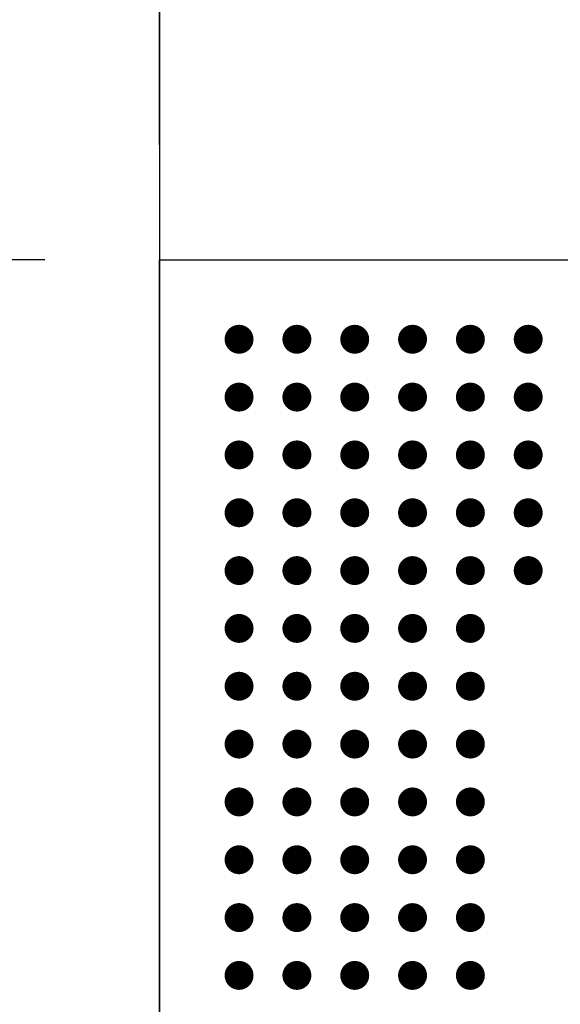
# Model space of a CAD drawing. Extents: x -259 to 558, y 3768 to 4346.
# Drawn here: x -34 to -26, y 4184 to 4197 of the extents above; entities that cross this region are included whole.
import ezdxf

# ---------------------------------------------------------------- set-up
doc = ezdxf.new("R2010")
doc.units = 0
doc.header["$MEASUREMENT"] = 0
doc.layers.get('0').update_dxf_attribs({"linetype": 'CONTINUOUS'})
doc.layers.get('Defpoints').update_dxf_attribs({"linetype": 'CONTINUOUS'})
doc.layers.add('BOARD_OUTLINE_00', color=254, linetype='CONTINUOUS')
doc.layers.add('PART_TOP_2DLINE_01', color=255, linetype='CONTINUOUS')
doc.dimstyles.new('Copy of STANDARD', dxfattribs={"dimscale": 25.4, "dimtxt": 0.18, "dimasz": 0.18, "dimexe": 0.18, "dimexo": 0.0625, "dimgap": 0.09, "dimtad": 0, "dimtih": 1, "dimtoh": 1, "dimzin": 0, "dimdsep": 46, "dimtxsty": 'Standard', "dimcen": 0.09, "dimadec": 0, "dimazin": 0, "dimtfac": 1, "dimtofl": 0, "dimtmove": 0, "dimatfit": 3, "dimfxl": 0, "dimtolj": 1, "dimtzin": 0, "dimarcsym": 0})

# ---------------------------------------------------------------- blocks, each defined once
blk = doc.blocks.new('*D1506')
at = {"color": 0, "linetype": 'Continuous', "lineweight": -2, "transparency": 16777216}
for p, q in [((-33.242, 4193.822), (-108.086, 4193.822)), ((-103.514, 4189.25), (-103.514, 4186.894)), ((-103.514, 4175.394), (-103.514, 4177.75)), ((-33.242, 4170.822), (-108.086, 4170.822))]:
    blk.add_line(p, q, dxfattribs=at)
at = {"color": 0, "linetype": 'Continuous', "transparency": 16777216}
for points in [[(-104.276, 4189.25), (-102.752, 4189.25), (-103.514, 4193.822)], [(-104.276, 4175.394), (-102.752, 4175.394), (-103.514, 4170.822)]]:
    blk.add_solid(points, dxfattribs=at)
at = {"layer": 'Defpoints', "color": 0, "linetype": 'Continuous', "transparency": 16777216}
for p in [(-103.514, 4193.822), (-31.654, 4193.822), (-31.654, 4170.822)]:
    blk.add_point(p, dxfattribs=at)
at = {"color": 0, "linetype": 'Continuous', "transparency": 16777216, "insert": (-103.514, 4182.322), "char_height": 4.572, "attachment_point": 5}
blk.add_mtext('\\A1;23.00 [0.91]', dxfattribs=at)
blk = doc.blocks.new('*D1507')
at = {"color": 0, "linetype": 'Continuous', "lineweight": -2, "transparency": 16777216}
for p, q in [((-74.888, 4218.07), (-74.888, 4251.303)), ((-31.654, 4195.41), (-31.654, 4251.303)), ((-70.316, 4246.731), (-36.226, 4246.731)), ((-31.654, 4246.731), (-27.082, 4246.731))]:
    blk.add_line(p, q, dxfattribs=at)
at = {"color": 0, "linetype": 'Continuous', "transparency": 16777216}
for points in [[(-70.316, 4247.493), (-70.316, 4245.969), (-74.888, 4246.731)], [(-36.226, 4247.493), (-36.226, 4245.969), (-31.654, 4246.731)]]:
    blk.add_solid(points, dxfattribs=at)
at = {"layer": 'Defpoints', "color": 0, "linetype": 'Continuous', "transparency": 16777216}
for p in [(-31.654, 4246.731), (-74.888, 4216.482), (-31.654, 4193.822)]:
    blk.add_point(p, dxfattribs=at)
at = {"color": 0, "linetype": 'Continuous', "transparency": 16777216, "insert": (-3.841, 4246.731), "char_height": 4.572, "attachment_point": 5}
blk.add_mtext('\\A1;43.23 [1.70]', dxfattribs=at)
blk = doc.blocks.new('*D1508')
at = {"color": 0, "linetype": 'Continuous', "lineweight": -2, "transparency": 16777216}
for p, q in [((-31.654, 4195.41), (-31.654, 4238.963)), ((-8.654, 4195.41), (-8.654, 4238.963)), ((-27.082, 4234.391), (-13.226, 4234.391)), ((-8.654, 4234.391), (-4.082, 4234.391))]:
    blk.add_line(p, q, dxfattribs=at)
at = {"color": 0, "linetype": 'Continuous', "transparency": 16777216}
for points in [[(-27.082, 4235.153), (-27.082, 4233.629), (-31.654, 4234.391)], [(-13.226, 4235.153), (-13.226, 4233.629), (-8.654, 4234.391)]]:
    blk.add_solid(points, dxfattribs=at)
at = {"layer": 'Defpoints', "color": 0, "linetype": 'Continuous', "transparency": 16777216}
for p in [(-8.654, 4234.391), (-31.654, 4193.822), (-8.654, 4193.822)]:
    blk.add_point(p, dxfattribs=at)
at = {"color": 0, "linetype": 'Continuous', "transparency": 16777216, "insert": (18.397, 4234.391), "char_height": 4.572, "attachment_point": 5}
blk.add_mtext('\\A1;23.00 [0.91]', dxfattribs=at)

msp = doc.modelspace()

# ---------------------------------------------------------------- linework, layer by layer
at = {"color": 7, "const_width": 0.2}
for points in [[(-30.554, 4192.822, 1), (-30.554, 4192.622, 1)], [(-29.754, 4192.822, 1), (-29.754, 4192.622, 1)], [(-28.954, 4192.822, 1), (-28.954, 4192.622, 1)], [(-28.154, 4192.822, 1), (-28.154, 4192.622, 1)], [(-27.354, 4192.822, 1), (-27.354, 4192.622, 1)], [(-26.554, 4192.822, 1), (-26.554, 4192.622, 1)], [(-30.554, 4192.022, 1), (-30.554, 4191.822, 1)], [(-29.754, 4192.022, 1), (-29.754, 4191.822, 1)], [(-28.954, 4192.022, 1), (-28.954, 4191.822, 1)], [(-28.154, 4192.022, 1), (-28.154, 4191.822, 1)], [(-27.354, 4192.022, 1), (-27.354, 4191.822, 1)], [(-26.554, 4192.022, 1), (-26.554, 4191.822, 1)], [(-30.554, 4191.222, 1), (-30.554, 4191.022, 1)], [(-29.754, 4191.222, 1), (-29.754, 4191.022, 1)], [(-28.954, 4191.222, 1), (-28.954, 4191.022, 1)], [(-28.154, 4191.222, 1), (-28.154, 4191.022, 1)], [(-27.354, 4191.222, 1), (-27.354, 4191.022, 1)], [(-26.554, 4191.222, 1), (-26.554, 4191.022, 1)], [(-30.554, 4190.422, 1), (-30.554, 4190.222, 1)], [(-29.754, 4190.422, 1), (-29.754, 4190.222, 1)], [(-28.954, 4190.422, 1), (-28.954, 4190.222, 1)], [(-28.154, 4190.422, 1), (-28.154, 4190.222, 1)], [(-27.354, 4190.422, 1), (-27.354, 4190.222, 1)], [(-26.554, 4190.422, 1), (-26.554, 4190.222, 1)], [(-30.554, 4189.622, 1), (-30.554, 4189.422, 1)], [(-29.754, 4189.622, 1), (-29.754, 4189.422, 1)], [(-28.954, 4189.622, 1), (-28.954, 4189.422, 1)], [(-28.154, 4189.622, 1), (-28.154, 4189.422, 1)], [(-27.354, 4189.622, 1), (-27.354, 4189.422, 1)], [(-26.554, 4189.622, 1), (-26.554, 4189.422, 1)], [(-30.554, 4188.822, 1), (-30.554, 4188.622, 1)], [(-29.754, 4188.822, 1), (-29.754, 4188.622, 1)], [(-28.954, 4188.822, 1), (-28.954, 4188.622, 1)], [(-28.154, 4188.822, 1), (-28.154, 4188.622, 1)], [(-27.354, 4188.822, 1), (-27.354, 4188.622, 1)], [(-30.554, 4188.022, 1), (-30.554, 4187.822, 1)], [(-29.754, 4188.022, 1), (-29.754, 4187.822, 1)], [(-28.954, 4188.022, 1), (-28.954, 4187.822, 1)], [(-28.154, 4188.022, 1), (-28.154, 4187.822, 1)], [(-27.354, 4188.022, 1), (-27.354, 4187.822, 1)], [(-30.554, 4187.222, 1), (-30.554, 4187.022, 1)], [(-29.754, 4187.222, 1), (-29.754, 4187.022, 1)], [(-28.954, 4187.222, 1), (-28.954, 4187.022, 1)], [(-28.154, 4187.222, 1), (-28.154, 4187.022, 1)], [(-27.354, 4187.222, 1), (-27.354, 4187.022, 1)], [(-30.554, 4186.422, 1), (-30.554, 4186.222, 1)], [(-29.754, 4186.422, 1), (-29.754, 4186.222, 1)], [(-28.954, 4186.422, 1), (-28.954, 4186.222, 1)], [(-28.154, 4186.422, 1), (-28.154, 4186.222, 1)], [(-27.354, 4186.422, 1), (-27.354, 4186.222, 1)], [(-30.554, 4185.622, 1), (-30.554, 4185.422, 1)], [(-29.754, 4185.622, 1), (-29.754, 4185.422, 1)], [(-28.954, 4185.622, 1), (-28.954, 4185.422, 1)], [(-28.154, 4185.622, 1), (-28.154, 4185.422, 1)], [(-27.354, 4185.622, 1), (-27.354, 4185.422, 1)], [(-30.554, 4184.822, 1), (-30.554, 4184.622, 1)], [(-29.754, 4184.822, 1), (-29.754, 4184.622, 1)], [(-28.954, 4184.822, 1), (-28.954, 4184.622, 1)], [(-28.154, 4184.822, 1), (-28.154, 4184.622, 1)], [(-27.354, 4184.822, 1), (-27.354, 4184.622, 1)], [(-30.554, 4184.022, 1), (-30.554, 4183.822, 1)], [(-29.754, 4184.022, 1), (-29.754, 4183.822, 1)], [(-28.954, 4184.022, 1), (-28.954, 4183.822, 1)], [(-28.154, 4184.022, 1), (-28.154, 4183.822, 1)], [(-27.354, 4184.022, 1), (-27.354, 4183.822, 1)]]:
    msp.add_lwpolyline(points, format="xyb", close=True, dxfattribs=at)
at = {"color": 7}
for points in [[(-30.554, 4192.722, 1), (-30.554, 4192.722, 1)], [(-30.554, 4192.722, 1), (-30.554, 4192.722, 1)], [(-30.554, 4192.722, 1), (-30.554, 4192.722, 1)], [(-30.554, 4192.722, 1), (-30.554, 4192.722, 1)], [(-30.554, 4192.722, 1), (-30.554, 4192.722, 1)], [(-30.554, 4192.722, 1), (-30.554, 4192.722, 1)], [(-30.554, 4192.722, 1), (-30.554, 4192.722, 1)], [(-30.554, 4192.722, 1), (-30.554, 4192.722, 1)], [(-29.754, 4192.722, 1), (-29.754, 4192.722, 1)], [(-29.754, 4192.722, 1), (-29.754, 4192.722, 1)], [(-29.754, 4192.722, 1), (-29.754, 4192.722, 1)], [(-29.754, 4192.722, 1), (-29.754, 4192.722, 1)], [(-29.754, 4192.722, 1), (-29.754, 4192.722, 1)], [(-29.754, 4192.722, 1), (-29.754, 4192.722, 1)], [(-29.754, 4192.722, 1), (-29.754, 4192.722, 1)], [(-29.754, 4192.722, 1), (-29.754, 4192.722, 1)], [(-28.954, 4192.722, 1), (-28.954, 4192.722, 1)], [(-28.954, 4192.722, 1), (-28.954, 4192.722, 1)], [(-28.954, 4192.722, 1), (-28.954, 4192.722, 1)], [(-28.954, 4192.722, 1), (-28.954, 4192.722, 1)], [(-28.954, 4192.722, 1), (-28.954, 4192.722, 1)], [(-28.954, 4192.722, 1), (-28.954, 4192.722, 1)], [(-28.954, 4192.722, 1), (-28.954, 4192.722, 1)], [(-28.954, 4192.722, 1), (-28.954, 4192.722, 1)], [(-28.154, 4192.722, 1), (-28.154, 4192.722, 1)], [(-28.154, 4192.722, 1), (-28.154, 4192.722, 1)], [(-28.154, 4192.722, 1), (-28.154, 4192.722, 1)], [(-28.154, 4192.722, 1), (-28.154, 4192.722, 1)], [(-28.154, 4192.722, 1), (-28.154, 4192.722, 1)], [(-28.154, 4192.722, 1), (-28.154, 4192.722, 1)], [(-28.154, 4192.722, 1), (-28.154, 4192.722, 1)], [(-28.154, 4192.722, 1), (-28.154, 4192.722, 1)], [(-27.354, 4192.722, 1), (-27.354, 4192.722, 1)], [(-27.354, 4192.722, 1), (-27.354, 4192.722, 1)], [(-27.354, 4192.722, 1), (-27.354, 4192.722, 1)], [(-27.354, 4192.722, 1), (-27.354, 4192.722, 1)], [(-27.354, 4192.722, 1), (-27.354, 4192.722, 1)], [(-27.354, 4192.722, 1), (-27.354, 4192.722, 1)], [(-27.354, 4192.722, 1), (-27.354, 4192.722, 1)], [(-27.354, 4192.722, 1), (-27.354, 4192.722, 1)], [(-26.554, 4192.722, 1), (-26.554, 4192.722, 1)], [(-26.554, 4192.722, 1), (-26.554, 4192.722, 1)], [(-26.554, 4192.722, 1), (-26.554, 4192.722, 1)], [(-26.554, 4192.722, 1), (-26.554, 4192.722, 1)], [(-26.554, 4192.722, 1), (-26.554, 4192.722, 1)], [(-26.554, 4192.722, 1), (-26.554, 4192.722, 1)], [(-26.554, 4192.722, 1), (-26.554, 4192.722, 1)], [(-26.554, 4192.722, 1), (-26.554, 4192.722, 1)], [(-30.554, 4191.922, 1), (-30.554, 4191.922, 1)], [(-30.554, 4191.922, 1), (-30.554, 4191.922, 1)], [(-30.554, 4191.922, 1), (-30.554, 4191.922, 1)], [(-30.554, 4191.922, 1), (-30.554, 4191.922, 1)], [(-30.554, 4191.922, 1), (-30.554, 4191.922, 1)], [(-30.554, 4191.922, 1), (-30.554, 4191.922, 1)], [(-30.554, 4191.922, 1), (-30.554, 4191.922, 1)], [(-30.554, 4191.922, 1), (-30.554, 4191.922, 1)], [(-29.754, 4191.922, 1), (-29.754, 4191.922, 1)], [(-29.754, 4191.922, 1), (-29.754, 4191.922, 1)], [(-29.754, 4191.922, 1), (-29.754, 4191.922, 1)], [(-29.754, 4191.922, 1), (-29.754, 4191.922, 1)], [(-29.754, 4191.922, 1), (-29.754, 4191.922, 1)], [(-29.754, 4191.922, 1), (-29.754, 4191.922, 1)], [(-29.754, 4191.922, 1), (-29.754, 4191.922, 1)], [(-29.754, 4191.922, 1), (-29.754, 4191.922, 1)], [(-28.954, 4191.922, 1), (-28.954, 4191.922, 1)], [(-28.954, 4191.922, 1), (-28.954, 4191.922, 1)], [(-28.954, 4191.922, 1), (-28.954, 4191.922, 1)], [(-28.954, 4191.922, 1), (-28.954, 4191.922, 1)], [(-28.954, 4191.922, 1), (-28.954, 4191.922, 1)], [(-28.954, 4191.922, 1), (-28.954, 4191.922, 1)], [(-28.954, 4191.922, 1), (-28.954, 4191.922, 1)], [(-28.954, 4191.922, 1), (-28.954, 4191.922, 1)], [(-28.154, 4191.922, 1), (-28.154, 4191.922, 1)], [(-28.154, 4191.922, 1), (-28.154, 4191.922, 1)], [(-28.154, 4191.922, 1), (-28.154, 4191.922, 1)], [(-28.154, 4191.922, 1), (-28.154, 4191.922, 1)], [(-28.154, 4191.922, 1), (-28.154, 4191.922, 1)], [(-28.154, 4191.922, 1), (-28.154, 4191.922, 1)], [(-28.154, 4191.922, 1), (-28.154, 4191.922, 1)], [(-28.154, 4191.922, 1), (-28.154, 4191.922, 1)], [(-27.354, 4191.922, 1), (-27.354, 4191.922, 1)], [(-27.354, 4191.922, 1), (-27.354, 4191.922, 1)], [(-27.354, 4191.922, 1), (-27.354, 4191.922, 1)], [(-27.354, 4191.922, 1), (-27.354, 4191.922, 1)], [(-27.354, 4191.922, 1), (-27.354, 4191.922, 1)], [(-27.354, 4191.922, 1), (-27.354, 4191.922, 1)], [(-27.354, 4191.922, 1), (-27.354, 4191.922, 1)], [(-27.354, 4191.922, 1), (-27.354, 4191.922, 1)], [(-26.554, 4191.922, 1), (-26.554, 4191.922, 1)], [(-26.554, 4191.922, 1), (-26.554, 4191.922, 1)], [(-26.554, 4191.922, 1), (-26.554, 4191.922, 1)], [(-26.554, 4191.922, 1), (-26.554, 4191.922, 1)], [(-26.554, 4191.922, 1), (-26.554, 4191.922, 1)], [(-26.554, 4191.922, 1), (-26.554, 4191.922, 1)], [(-26.554, 4191.922, 1), (-26.554, 4191.922, 1)], [(-26.554, 4191.922, 1), (-26.554, 4191.922, 1)], [(-30.554, 4191.122, 1), (-30.554, 4191.122, 1)], [(-30.554, 4191.122, 1), (-30.554, 4191.122, 1)], [(-30.554, 4191.122, 1), (-30.554, 4191.122, 1)], [(-30.554, 4191.122, 1), (-30.554, 4191.122, 1)], [(-30.554, 4191.122, 1), (-30.554, 4191.122, 1)], [(-30.554, 4191.122, 1), (-30.554, 4191.122, 1)], [(-30.554, 4191.122, 1), (-30.554, 4191.122, 1)], [(-30.554, 4191.122, 1), (-30.554, 4191.122, 1)], [(-29.754, 4191.122, 1), (-29.754, 4191.122, 1)], [(-29.754, 4191.122, 1), (-29.754, 4191.122, 1)], [(-29.754, 4191.122, 1), (-29.754, 4191.122, 1)], [(-29.754, 4191.122, 1), (-29.754, 4191.122, 1)], [(-29.754, 4191.122, 1), (-29.754, 4191.122, 1)], [(-29.754, 4191.122, 1), (-29.754, 4191.122, 1)], [(-29.754, 4191.122, 1), (-29.754, 4191.122, 1)], [(-29.754, 4191.122, 1), (-29.754, 4191.122, 1)], [(-28.954, 4191.122, 1), (-28.954, 4191.122, 1)], [(-28.954, 4191.122, 1), (-28.954, 4191.122, 1)], [(-28.954, 4191.122, 1), (-28.954, 4191.122, 1)], [(-28.954, 4191.122, 1), (-28.954, 4191.122, 1)], [(-28.954, 4191.122, 1), (-28.954, 4191.122, 1)], [(-28.954, 4191.122, 1), (-28.954, 4191.122, 1)], [(-28.954, 4191.122, 1), (-28.954, 4191.122, 1)], [(-28.954, 4191.122, 1), (-28.954, 4191.122, 1)], [(-28.154, 4191.122, 1), (-28.154, 4191.122, 1)], [(-28.154, 4191.122, 1), (-28.154, 4191.122, 1)], [(-28.154, 4191.122, 1), (-28.154, 4191.122, 1)], [(-28.154, 4191.122, 1), (-28.154, 4191.122, 1)], [(-28.154, 4191.122, 1), (-28.154, 4191.122, 1)], [(-28.154, 4191.122, 1), (-28.154, 4191.122, 1)], [(-28.154, 4191.122, 1), (-28.154, 4191.122, 1)], [(-28.154, 4191.122, 1), (-28.154, 4191.122, 1)], [(-27.354, 4191.122, 1), (-27.354, 4191.122, 1)], [(-27.354, 4191.122, 1), (-27.354, 4191.122, 1)], [(-27.354, 4191.122, 1), (-27.354, 4191.122, 1)], [(-27.354, 4191.122, 1), (-27.354, 4191.122, 1)], [(-27.354, 4191.122, 1), (-27.354, 4191.122, 1)], [(-27.354, 4191.122, 1), (-27.354, 4191.122, 1)], [(-27.354, 4191.122, 1), (-27.354, 4191.122, 1)], [(-27.354, 4191.122, 1), (-27.354, 4191.122, 1)], [(-26.554, 4191.122, 1), (-26.554, 4191.122, 1)], [(-26.554, 4191.122, 1), (-26.554, 4191.122, 1)], [(-26.554, 4191.122, 1), (-26.554, 4191.122, 1)], [(-26.554, 4191.122, 1), (-26.554, 4191.122, 1)], [(-26.554, 4191.122, 1), (-26.554, 4191.122, 1)], [(-26.554, 4191.122, 1), (-26.554, 4191.122, 1)], [(-26.554, 4191.122, 1), (-26.554, 4191.122, 1)], [(-26.554, 4191.122, 1), (-26.554, 4191.122, 1)], [(-30.554, 4190.322, 1), (-30.554, 4190.322, 1)], [(-30.554, 4190.322, 1), (-30.554, 4190.322, 1)], [(-30.554, 4190.322, 1), (-30.554, 4190.322, 1)], [(-30.554, 4190.322, 1), (-30.554, 4190.322, 1)], [(-30.554, 4190.322, 1), (-30.554, 4190.322, 1)], [(-30.554, 4190.322, 1), (-30.554, 4190.322, 1)], [(-30.554, 4190.322, 1), (-30.554, 4190.322, 1)], [(-30.554, 4190.322, 1), (-30.554, 4190.322, 1)], [(-29.754, 4190.322, 1), (-29.754, 4190.322, 1)], [(-29.754, 4190.322, 1), (-29.754, 4190.322, 1)], [(-29.754, 4190.322, 1), (-29.754, 4190.322, 1)], [(-29.754, 4190.322, 1), (-29.754, 4190.322, 1)], [(-29.754, 4190.322, 1), (-29.754, 4190.322, 1)], [(-29.754, 4190.322, 1), (-29.754, 4190.322, 1)], [(-29.754, 4190.322, 1), (-29.754, 4190.322, 1)], [(-29.754, 4190.322, 1), (-29.754, 4190.322, 1)], [(-28.954, 4190.322, 1), (-28.954, 4190.322, 1)], [(-28.954, 4190.322, 1), (-28.954, 4190.322, 1)], [(-28.954, 4190.322, 1), (-28.954, 4190.322, 1)], [(-28.954, 4190.322, 1), (-28.954, 4190.322, 1)], [(-28.954, 4190.322, 1), (-28.954, 4190.322, 1)], [(-28.954, 4190.322, 1), (-28.954, 4190.322, 1)], [(-28.954, 4190.322, 1), (-28.954, 4190.322, 1)], [(-28.954, 4190.322, 1), (-28.954, 4190.322, 1)], [(-28.154, 4190.322, 1), (-28.154, 4190.322, 1)], [(-28.154, 4190.322, 1), (-28.154, 4190.322, 1)], [(-28.154, 4190.322, 1), (-28.154, 4190.322, 1)], [(-28.154, 4190.322, 1), (-28.154, 4190.322, 1)], [(-28.154, 4190.322, 1), (-28.154, 4190.322, 1)], [(-28.154, 4190.322, 1), (-28.154, 4190.322, 1)], [(-28.154, 4190.322, 1), (-28.154, 4190.322, 1)], [(-28.154, 4190.322, 1), (-28.154, 4190.322, 1)], [(-27.354, 4190.322, 1), (-27.354, 4190.322, 1)], [(-27.354, 4190.322, 1), (-27.354, 4190.322, 1)], [(-27.354, 4190.322, 1), (-27.354, 4190.322, 1)], [(-27.354, 4190.322, 1), (-27.354, 4190.322, 1)], [(-27.354, 4190.322, 1), (-27.354, 4190.322, 1)], [(-27.354, 4190.322, 1), (-27.354, 4190.322, 1)], [(-27.354, 4190.322, 1), (-27.354, 4190.322, 1)], [(-27.354, 4190.322, 1), (-27.354, 4190.322, 1)], [(-26.554, 4190.322, 1), (-26.554, 4190.322, 1)], [(-26.554, 4190.322, 1), (-26.554, 4190.322, 1)], [(-26.554, 4190.322, 1), (-26.554, 4190.322, 1)], [(-26.554, 4190.322, 1), (-26.554, 4190.322, 1)], [(-26.554, 4190.322, 1), (-26.554, 4190.322, 1)], [(-26.554, 4190.322, 1), (-26.554, 4190.322, 1)], [(-26.554, 4190.322, 1), (-26.554, 4190.322, 1)], [(-26.554, 4190.322, 1), (-26.554, 4190.322, 1)], [(-30.554, 4189.522, 1), (-30.554, 4189.522, 1)], [(-30.554, 4189.522, 1), (-30.554, 4189.522, 1)], [(-30.554, 4189.522, 1), (-30.554, 4189.522, 1)], [(-30.554, 4189.522, 1), (-30.554, 4189.522, 1)], [(-30.554, 4189.522, 1), (-30.554, 4189.522, 1)], [(-30.554, 4189.522, 1), (-30.554, 4189.522, 1)], [(-30.554, 4189.522, 1), (-30.554, 4189.522, 1)], [(-30.554, 4189.522, 1), (-30.554, 4189.522, 1)], [(-29.754, 4189.522, 1), (-29.754, 4189.522, 1)], [(-29.754, 4189.522, 1), (-29.754, 4189.522, 1)], [(-29.754, 4189.522, 1), (-29.754, 4189.522, 1)], [(-29.754, 4189.522, 1), (-29.754, 4189.522, 1)], [(-29.754, 4189.522, 1), (-29.754, 4189.522, 1)], [(-29.754, 4189.522, 1), (-29.754, 4189.522, 1)], [(-29.754, 4189.522, 1), (-29.754, 4189.522, 1)], [(-29.754, 4189.522, 1), (-29.754, 4189.522, 1)], [(-28.954, 4189.522, 1), (-28.954, 4189.522, 1)], [(-28.954, 4189.522, 1), (-28.954, 4189.522, 1)], [(-28.954, 4189.522, 1), (-28.954, 4189.522, 1)], [(-28.954, 4189.522, 1), (-28.954, 4189.522, 1)], [(-28.954, 4189.522, 1), (-28.954, 4189.522, 1)], [(-28.954, 4189.522, 1), (-28.954, 4189.522, 1)], [(-28.954, 4189.522, 1), (-28.954, 4189.522, 1)], [(-28.954, 4189.522, 1), (-28.954, 4189.522, 1)], [(-28.154, 4189.522, 1), (-28.154, 4189.522, 1)], [(-28.154, 4189.522, 1), (-28.154, 4189.522, 1)], [(-28.154, 4189.522, 1), (-28.154, 4189.522, 1)], [(-28.154, 4189.522, 1), (-28.154, 4189.522, 1)], [(-28.154, 4189.522, 1), (-28.154, 4189.522, 1)], [(-28.154, 4189.522, 1), (-28.154, 4189.522, 1)], [(-28.154, 4189.522, 1), (-28.154, 4189.522, 1)], [(-28.154, 4189.522, 1), (-28.154, 4189.522, 1)], [(-27.354, 4189.522, 1), (-27.354, 4189.522, 1)], [(-27.354, 4189.522, 1), (-27.354, 4189.522, 1)], [(-27.354, 4189.522, 1), (-27.354, 4189.522, 1)], [(-27.354, 4189.522, 1), (-27.354, 4189.522, 1)], [(-27.354, 4189.522, 1), (-27.354, 4189.522, 1)], [(-27.354, 4189.522, 1), (-27.354, 4189.522, 1)], [(-27.354, 4189.522, 1), (-27.354, 4189.522, 1)], [(-27.354, 4189.522, 1), (-27.354, 4189.522, 1)], [(-26.554, 4189.522, 1), (-26.554, 4189.522, 1)], [(-26.554, 4189.522, 1), (-26.554, 4189.522, 1)], [(-26.554, 4189.522, 1), (-26.554, 4189.522, 1)], [(-26.554, 4189.522, 1), (-26.554, 4189.522, 1)], [(-26.554, 4189.522, 1), (-26.554, 4189.522, 1)], [(-26.554, 4189.522, 1), (-26.554, 4189.522, 1)], [(-26.554, 4189.522, 1), (-26.554, 4189.522, 1)], [(-26.554, 4189.522, 1), (-26.554, 4189.522, 1)], [(-30.554, 4188.722, 1), (-30.554, 4188.722, 1)], [(-30.554, 4188.722, 1), (-30.554, 4188.722, 1)], [(-30.554, 4188.722, 1), (-30.554, 4188.722, 1)], [(-30.554, 4188.722, 1), (-30.554, 4188.722, 1)], [(-30.554, 4188.722, 1), (-30.554, 4188.722, 1)], [(-30.554, 4188.722, 1), (-30.554, 4188.722, 1)], [(-30.554, 4188.722, 1), (-30.554, 4188.722, 1)], [(-30.554, 4188.722, 1), (-30.554, 4188.722, 1)], [(-29.754, 4188.722, 1), (-29.754, 4188.722, 1)], [(-29.754, 4188.722, 1), (-29.754, 4188.722, 1)], [(-29.754, 4188.722, 1), (-29.754, 4188.722, 1)], [(-29.754, 4188.722, 1), (-29.754, 4188.722, 1)], [(-29.754, 4188.722, 1), (-29.754, 4188.722, 1)], [(-29.754, 4188.722, 1), (-29.754, 4188.722, 1)], [(-29.754, 4188.722, 1), (-29.754, 4188.722, 1)], [(-29.754, 4188.722, 1), (-29.754, 4188.722, 1)], [(-28.954, 4188.722, 1), (-28.954, 4188.722, 1)], [(-28.954, 4188.722, 1), (-28.954, 4188.722, 1)], [(-28.954, 4188.722, 1), (-28.954, 4188.722, 1)], [(-28.954, 4188.722, 1), (-28.954, 4188.722, 1)], [(-28.954, 4188.722, 1), (-28.954, 4188.722, 1)], [(-28.954, 4188.722, 1), (-28.954, 4188.722, 1)], [(-28.954, 4188.722, 1), (-28.954, 4188.722, 1)], [(-28.954, 4188.722, 1), (-28.954, 4188.722, 1)], [(-28.154, 4188.722, 1), (-28.154, 4188.722, 1)], [(-28.154, 4188.722, 1), (-28.154, 4188.722, 1)], [(-28.154, 4188.722, 1), (-28.154, 4188.722, 1)], [(-28.154, 4188.722, 1), (-28.154, 4188.722, 1)], [(-28.154, 4188.722, 1), (-28.154, 4188.722, 1)], [(-28.154, 4188.722, 1), (-28.154, 4188.722, 1)], [(-28.154, 4188.722, 1), (-28.154, 4188.722, 1)], [(-28.154, 4188.722, 1), (-28.154, 4188.722, 1)], [(-27.354, 4188.722, 1), (-27.354, 4188.722, 1)], [(-27.354, 4188.722, 1), (-27.354, 4188.722, 1)], [(-27.354, 4188.722, 1), (-27.354, 4188.722, 1)], [(-27.354, 4188.722, 1), (-27.354, 4188.722, 1)], [(-27.354, 4188.722, 1), (-27.354, 4188.722, 1)], [(-27.354, 4188.722, 1), (-27.354, 4188.722, 1)], [(-27.354, 4188.722, 1), (-27.354, 4188.722, 1)], [(-27.354, 4188.722, 1), (-27.354, 4188.722, 1)], [(-30.554, 4187.922, 1), (-30.554, 4187.922, 1)], [(-30.554, 4187.922, 1), (-30.554, 4187.922, 1)], [(-30.554, 4187.922, 1), (-30.554, 4187.922, 1)], [(-30.554, 4187.922, 1), (-30.554, 4187.922, 1)], [(-30.554, 4187.922, 1), (-30.554, 4187.922, 1)], [(-30.554, 4187.922, 1), (-30.554, 4187.922, 1)], [(-30.554, 4187.922, 1), (-30.554, 4187.922, 1)], [(-30.554, 4187.922, 1), (-30.554, 4187.922, 1)], [(-29.754, 4187.922, 1), (-29.754, 4187.922, 1)], [(-29.754, 4187.922, 1), (-29.754, 4187.922, 1)], [(-29.754, 4187.922, 1), (-29.754, 4187.922, 1)], [(-29.754, 4187.922, 1), (-29.754, 4187.922, 1)], [(-29.754, 4187.922, 1), (-29.754, 4187.922, 1)], [(-29.754, 4187.922, 1), (-29.754, 4187.922, 1)], [(-29.754, 4187.922, 1), (-29.754, 4187.922, 1)], [(-29.754, 4187.922, 1), (-29.754, 4187.922, 1)], [(-28.954, 4187.922, 1), (-28.954, 4187.922, 1)], [(-28.954, 4187.922, 1), (-28.954, 4187.922, 1)], [(-28.954, 4187.922, 1), (-28.954, 4187.922, 1)], [(-28.954, 4187.922, 1), (-28.954, 4187.922, 1)], [(-28.954, 4187.922, 1), (-28.954, 4187.922, 1)], [(-28.954, 4187.922, 1), (-28.954, 4187.922, 1)], [(-28.954, 4187.922, 1), (-28.954, 4187.922, 1)], [(-28.954, 4187.922, 1), (-28.954, 4187.922, 1)], [(-28.154, 4187.922, 1), (-28.154, 4187.922, 1)], [(-28.154, 4187.922, 1), (-28.154, 4187.922, 1)], [(-28.154, 4187.922, 1), (-28.154, 4187.922, 1)], [(-28.154, 4187.922, 1), (-28.154, 4187.922, 1)], [(-28.154, 4187.922, 1), (-28.154, 4187.922, 1)], [(-28.154, 4187.922, 1), (-28.154, 4187.922, 1)], [(-28.154, 4187.922, 1), (-28.154, 4187.922, 1)], [(-28.154, 4187.922, 1), (-28.154, 4187.922, 1)], [(-27.354, 4187.922, 1), (-27.354, 4187.922, 1)], [(-27.354, 4187.922, 1), (-27.354, 4187.922, 1)], [(-27.354, 4187.922, 1), (-27.354, 4187.922, 1)], [(-27.354, 4187.922, 1), (-27.354, 4187.922, 1)], [(-27.354, 4187.922, 1), (-27.354, 4187.922, 1)], [(-27.354, 4187.922, 1), (-27.354, 4187.922, 1)], [(-27.354, 4187.922, 1), (-27.354, 4187.922, 1)], [(-27.354, 4187.922, 1), (-27.354, 4187.922, 1)], [(-30.554, 4187.122, 1), (-30.554, 4187.122, 1)], [(-30.554, 4187.122, 1), (-30.554, 4187.122, 1)], [(-30.554, 4187.122, 1), (-30.554, 4187.122, 1)], [(-30.554, 4187.122, 1), (-30.554, 4187.122, 1)], [(-30.554, 4187.122, 1), (-30.554, 4187.122, 1)], [(-30.554, 4187.122, 1), (-30.554, 4187.122, 1)], [(-30.554, 4187.122, 1), (-30.554, 4187.122, 1)], [(-30.554, 4187.122, 1), (-30.554, 4187.122, 1)], [(-29.754, 4187.122, 1), (-29.754, 4187.122, 1)], [(-29.754, 4187.122, 1), (-29.754, 4187.122, 1)], [(-29.754, 4187.122, 1), (-29.754, 4187.122, 1)], [(-29.754, 4187.122, 1), (-29.754, 4187.122, 1)], [(-29.754, 4187.122, 1), (-29.754, 4187.122, 1)], [(-29.754, 4187.122, 1), (-29.754, 4187.122, 1)], [(-29.754, 4187.122, 1), (-29.754, 4187.122, 1)], [(-29.754, 4187.122, 1), (-29.754, 4187.122, 1)], [(-28.954, 4187.122, 1), (-28.954, 4187.122, 1)], [(-28.954, 4187.122, 1), (-28.954, 4187.122, 1)], [(-28.954, 4187.122, 1), (-28.954, 4187.122, 1)], [(-28.954, 4187.122, 1), (-28.954, 4187.122, 1)], [(-28.954, 4187.122, 1), (-28.954, 4187.122, 1)], [(-28.954, 4187.122, 1), (-28.954, 4187.122, 1)], [(-28.954, 4187.122, 1), (-28.954, 4187.122, 1)], [(-28.954, 4187.122, 1), (-28.954, 4187.122, 1)], [(-28.154, 4187.122, 1), (-28.154, 4187.122, 1)], [(-28.154, 4187.122, 1), (-28.154, 4187.122, 1)], [(-28.154, 4187.122, 1), (-28.154, 4187.122, 1)], [(-28.154, 4187.122, 1), (-28.154, 4187.122, 1)], [(-28.154, 4187.122, 1), (-28.154, 4187.122, 1)], [(-28.154, 4187.122, 1), (-28.154, 4187.122, 1)], [(-28.154, 4187.122, 1), (-28.154, 4187.122, 1)], [(-28.154, 4187.122, 1), (-28.154, 4187.122, 1)], [(-27.354, 4187.122, 1), (-27.354, 4187.122, 1)], [(-27.354, 4187.122, 1), (-27.354, 4187.122, 1)], [(-27.354, 4187.122, 1), (-27.354, 4187.122, 1)], [(-27.354, 4187.122, 1), (-27.354, 4187.122, 1)], [(-27.354, 4187.122, 1), (-27.354, 4187.122, 1)], [(-27.354, 4187.122, 1), (-27.354, 4187.122, 1)], [(-27.354, 4187.122, 1), (-27.354, 4187.122, 1)], [(-27.354, 4187.122, 1), (-27.354, 4187.122, 1)], [(-30.554, 4186.322, 1), (-30.554, 4186.322, 1)], [(-30.554, 4186.322, 1), (-30.554, 4186.322, 1)], [(-30.554, 4186.322, 1), (-30.554, 4186.322, 1)], [(-30.554, 4186.322, 1), (-30.554, 4186.322, 1)], [(-30.554, 4186.322, 1), (-30.554, 4186.322, 1)], [(-30.554, 4186.322, 1), (-30.554, 4186.322, 1)], [(-30.554, 4186.322, 1), (-30.554, 4186.322, 1)], [(-30.554, 4186.322, 1), (-30.554, 4186.322, 1)], [(-29.754, 4186.322, 1), (-29.754, 4186.322, 1)], [(-29.754, 4186.322, 1), (-29.754, 4186.322, 1)], [(-29.754, 4186.322, 1), (-29.754, 4186.322, 1)], [(-29.754, 4186.322, 1), (-29.754, 4186.322, 1)], [(-29.754, 4186.322, 1), (-29.754, 4186.322, 1)], [(-29.754, 4186.322, 1), (-29.754, 4186.322, 1)], [(-29.754, 4186.322, 1), (-29.754, 4186.322, 1)], [(-29.754, 4186.322, 1), (-29.754, 4186.322, 1)], [(-28.954, 4186.322, 1), (-28.954, 4186.322, 1)], [(-28.954, 4186.322, 1), (-28.954, 4186.322, 1)], [(-28.954, 4186.322, 1), (-28.954, 4186.322, 1)], [(-28.954, 4186.322, 1), (-28.954, 4186.322, 1)], [(-28.954, 4186.322, 1), (-28.954, 4186.322, 1)], [(-28.954, 4186.322, 1), (-28.954, 4186.322, 1)], [(-28.954, 4186.322, 1), (-28.954, 4186.322, 1)], [(-28.954, 4186.322, 1), (-28.954, 4186.322, 1)], [(-28.154, 4186.322, 1), (-28.154, 4186.322, 1)], [(-28.154, 4186.322, 1), (-28.154, 4186.322, 1)], [(-28.154, 4186.322, 1), (-28.154, 4186.322, 1)], [(-28.154, 4186.322, 1), (-28.154, 4186.322, 1)], [(-28.154, 4186.322, 1), (-28.154, 4186.322, 1)], [(-28.154, 4186.322, 1), (-28.154, 4186.322, 1)], [(-28.154, 4186.322, 1), (-28.154, 4186.322, 1)], [(-28.154, 4186.322, 1), (-28.154, 4186.322, 1)], [(-27.354, 4186.322, 1), (-27.354, 4186.322, 1)], [(-27.354, 4186.322, 1), (-27.354, 4186.322, 1)], [(-27.354, 4186.322, 1), (-27.354, 4186.322, 1)], [(-27.354, 4186.322, 1), (-27.354, 4186.322, 1)], [(-27.354, 4186.322, 1), (-27.354, 4186.322, 1)], [(-27.354, 4186.322, 1), (-27.354, 4186.322, 1)], [(-27.354, 4186.322, 1), (-27.354, 4186.322, 1)], [(-27.354, 4186.322, 1), (-27.354, 4186.322, 1)], [(-30.554, 4185.522, 1), (-30.554, 4185.522, 1)], [(-30.554, 4185.522, 1), (-30.554, 4185.522, 1)], [(-30.554, 4185.522, 1), (-30.554, 4185.522, 1)], [(-30.554, 4185.522, 1), (-30.554, 4185.522, 1)], [(-30.554, 4185.522, 1), (-30.554, 4185.522, 1)], [(-30.554, 4185.522, 1), (-30.554, 4185.522, 1)], [(-30.554, 4185.522, 1), (-30.554, 4185.522, 1)], [(-30.554, 4185.522, 1), (-30.554, 4185.522, 1)], [(-29.754, 4185.522, 1), (-29.754, 4185.522, 1)], [(-29.754, 4185.522, 1), (-29.754, 4185.522, 1)], [(-29.754, 4185.522, 1), (-29.754, 4185.522, 1)], [(-29.754, 4185.522, 1), (-29.754, 4185.522, 1)], [(-29.754, 4185.522, 1), (-29.754, 4185.522, 1)], [(-29.754, 4185.522, 1), (-29.754, 4185.522, 1)], [(-29.754, 4185.522, 1), (-29.754, 4185.522, 1)], [(-29.754, 4185.522, 1), (-29.754, 4185.522, 1)], [(-28.954, 4185.522, 1), (-28.954, 4185.522, 1)], [(-28.954, 4185.522, 1), (-28.954, 4185.522, 1)], [(-28.954, 4185.522, 1), (-28.954, 4185.522, 1)], [(-28.954, 4185.522, 1), (-28.954, 4185.522, 1)], [(-28.954, 4185.522, 1), (-28.954, 4185.522, 1)], [(-28.954, 4185.522, 1), (-28.954, 4185.522, 1)], [(-28.954, 4185.522, 1), (-28.954, 4185.522, 1)], [(-28.954, 4185.522, 1), (-28.954, 4185.522, 1)], [(-28.154, 4185.522, 1), (-28.154, 4185.522, 1)], [(-28.154, 4185.522, 1), (-28.154, 4185.522, 1)], [(-28.154, 4185.522, 1), (-28.154, 4185.522, 1)], [(-28.154, 4185.522, 1), (-28.154, 4185.522, 1)], [(-28.154, 4185.522, 1), (-28.154, 4185.522, 1)], [(-28.154, 4185.522, 1), (-28.154, 4185.522, 1)], [(-28.154, 4185.522, 1), (-28.154, 4185.522, 1)], [(-28.154, 4185.522, 1), (-28.154, 4185.522, 1)], [(-27.354, 4185.522, 1), (-27.354, 4185.522, 1)], [(-27.354, 4185.522, 1), (-27.354, 4185.522, 1)], [(-27.354, 4185.522, 1), (-27.354, 4185.522, 1)], [(-27.354, 4185.522, 1), (-27.354, 4185.522, 1)], [(-27.354, 4185.522, 1), (-27.354, 4185.522, 1)], [(-27.354, 4185.522, 1), (-27.354, 4185.522, 1)], [(-27.354, 4185.522, 1), (-27.354, 4185.522, 1)], [(-27.354, 4185.522, 1), (-27.354, 4185.522, 1)], [(-30.554, 4184.722, 1), (-30.554, 4184.722, 1)], [(-30.554, 4184.722, 1), (-30.554, 4184.722, 1)], [(-30.554, 4184.722, 1), (-30.554, 4184.722, 1)], [(-30.554, 4184.722, 1), (-30.554, 4184.722, 1)], [(-30.554, 4184.722, 1), (-30.554, 4184.722, 1)], [(-30.554, 4184.722, 1), (-30.554, 4184.722, 1)], [(-30.554, 4184.722, 1), (-30.554, 4184.722, 1)], [(-30.554, 4184.722, 1), (-30.554, 4184.722, 1)], [(-29.754, 4184.722, 1), (-29.754, 4184.722, 1)], [(-29.754, 4184.722, 1), (-29.754, 4184.722, 1)], [(-29.754, 4184.722, 1), (-29.754, 4184.722, 1)], [(-29.754, 4184.722, 1), (-29.754, 4184.722, 1)], [(-29.754, 4184.722, 1), (-29.754, 4184.722, 1)], [(-29.754, 4184.722, 1), (-29.754, 4184.722, 1)], [(-29.754, 4184.722, 1), (-29.754, 4184.722, 1)], [(-29.754, 4184.722, 1), (-29.754, 4184.722, 1)], [(-28.954, 4184.722, 1), (-28.954, 4184.722, 1)], [(-28.954, 4184.722, 1), (-28.954, 4184.722, 1)], [(-28.954, 4184.722, 1), (-28.954, 4184.722, 1)], [(-28.954, 4184.722, 1), (-28.954, 4184.722, 1)], [(-28.954, 4184.722, 1), (-28.954, 4184.722, 1)], [(-28.954, 4184.722, 1), (-28.954, 4184.722, 1)], [(-28.954, 4184.722, 1), (-28.954, 4184.722, 1)], [(-28.954, 4184.722, 1), (-28.954, 4184.722, 1)], [(-28.154, 4184.722, 1), (-28.154, 4184.722, 1)], [(-28.154, 4184.722, 1), (-28.154, 4184.722, 1)], [(-28.154, 4184.722, 1), (-28.154, 4184.722, 1)], [(-28.154, 4184.722, 1), (-28.154, 4184.722, 1)], [(-28.154, 4184.722, 1), (-28.154, 4184.722, 1)], [(-28.154, 4184.722, 1), (-28.154, 4184.722, 1)], [(-28.154, 4184.722, 1), (-28.154, 4184.722, 1)], [(-28.154, 4184.722, 1), (-28.154, 4184.722, 1)], [(-27.354, 4184.722, 1), (-27.354, 4184.722, 1)], [(-27.354, 4184.722, 1), (-27.354, 4184.722, 1)], [(-27.354, 4184.722, 1), (-27.354, 4184.722, 1)], [(-27.354, 4184.722, 1), (-27.354, 4184.722, 1)], [(-27.354, 4184.722, 1), (-27.354, 4184.722, 1)], [(-27.354, 4184.722, 1), (-27.354, 4184.722, 1)], [(-27.354, 4184.722, 1), (-27.354, 4184.722, 1)], [(-27.354, 4184.722, 1), (-27.354, 4184.722, 1)], [(-30.554, 4183.922, 1), (-30.554, 4183.922, 1)], [(-30.554, 4183.922, 1), (-30.554, 4183.922, 1)], [(-30.554, 4183.922, 1), (-30.554, 4183.922, 1)], [(-30.554, 4183.922, 1), (-30.554, 4183.922, 1)], [(-30.554, 4183.922, 1), (-30.554, 4183.922, 1)], [(-30.554, 4183.922, 1), (-30.554, 4183.922, 1)], [(-30.554, 4183.922, 1), (-30.554, 4183.922, 1)], [(-30.554, 4183.922, 1), (-30.554, 4183.922, 1)], [(-29.754, 4183.922, 1), (-29.754, 4183.922, 1)], [(-29.754, 4183.922, 1), (-29.754, 4183.922, 1)], [(-29.754, 4183.922, 1), (-29.754, 4183.922, 1)], [(-29.754, 4183.922, 1), (-29.754, 4183.922, 1)], [(-29.754, 4183.922, 1), (-29.754, 4183.922, 1)], [(-29.754, 4183.922, 1), (-29.754, 4183.922, 1)], [(-29.754, 4183.922, 1), (-29.754, 4183.922, 1)], [(-29.754, 4183.922, 1), (-29.754, 4183.922, 1)], [(-28.954, 4183.922, 1), (-28.954, 4183.922, 1)], [(-28.954, 4183.922, 1), (-28.954, 4183.922, 1)], [(-28.954, 4183.922, 1), (-28.954, 4183.922, 1)], [(-28.954, 4183.922, 1), (-28.954, 4183.922, 1)], [(-28.954, 4183.922, 1), (-28.954, 4183.922, 1)], [(-28.954, 4183.922, 1), (-28.954, 4183.922, 1)], [(-28.954, 4183.922, 1), (-28.954, 4183.922, 1)], [(-28.954, 4183.922, 1), (-28.954, 4183.922, 1)], [(-28.154, 4183.922, 1), (-28.154, 4183.922, 1)], [(-28.154, 4183.922, 1), (-28.154, 4183.922, 1)], [(-28.154, 4183.922, 1), (-28.154, 4183.922, 1)], [(-28.154, 4183.922, 1), (-28.154, 4183.922, 1)], [(-28.154, 4183.922, 1), (-28.154, 4183.922, 1)], [(-28.154, 4183.922, 1), (-28.154, 4183.922, 1)], [(-28.154, 4183.922, 1), (-28.154, 4183.922, 1)], [(-28.154, 4183.922, 1), (-28.154, 4183.922, 1)], [(-27.354, 4183.922, 1), (-27.354, 4183.922, 1)], [(-27.354, 4183.922, 1), (-27.354, 4183.922, 1)], [(-27.354, 4183.922, 1), (-27.354, 4183.922, 1)], [(-27.354, 4183.922, 1), (-27.354, 4183.922, 1)], [(-27.354, 4183.922, 1), (-27.354, 4183.922, 1)], [(-27.354, 4183.922, 1), (-27.354, 4183.922, 1)], [(-27.354, 4183.922, 1), (-27.354, 4183.922, 1)], [(-27.354, 4183.922, 1), (-27.354, 4183.922, 1)]]:
    msp.add_lwpolyline(points, format="xyb", close=True, dxfattribs=at)
at = {"layer": 'BOARD_OUTLINE_00', "color": 7}
msp.add_line((-31.654, 4222.578), (-31.654, 4102.182), dxfattribs=at)
at = {"layer": 'PART_TOP_2DLINE_01', "color": 7}
for p, q in [((-31.654, 4170.822), (-31.654, 4193.822)), ((-31.654, 4193.822), (-8.654, 4193.822))]:
    msp.add_line(p, q, dxfattribs=at)

# ---------------------------------------------------------------- dimensions: what is measured, and where the dimension line sits
at = {"color": 7, "linetype": 'Continuous'}
for base, p1, p2, picture, middle in [((-31.654, 4246.731), (-74.888, 4216.482), (-31.654, 4193.822), '*D1507', (-3.841, 4246.731)), ((-8.654, 4234.391), (-31.654, 4193.822), (-8.654, 4193.822), '*D1508', (18.397, 4234.391))]:
    dim = msp.add_linear_dim(base=base, p1=p1, p2=p2, dimstyle='Copy of STANDARD', dxfattribs=at)
    dim.commit()
    dim.dimension.update_dxf_attribs({"geometry": picture, "text_midpoint": middle})
dim = msp.add_linear_dim(base=(-103.514, 4193.822), p1=(-31.654, 4170.822), p2=(-31.654, 4193.822), angle=90, dimstyle='Copy of STANDARD', dxfattribs=at)
dim.commit()
dim.dimension.update_dxf_attribs({"geometry": '*D1506', "text_midpoint": (-103.514, 4182.322)})

doc.saveas('drawing.dxf')
